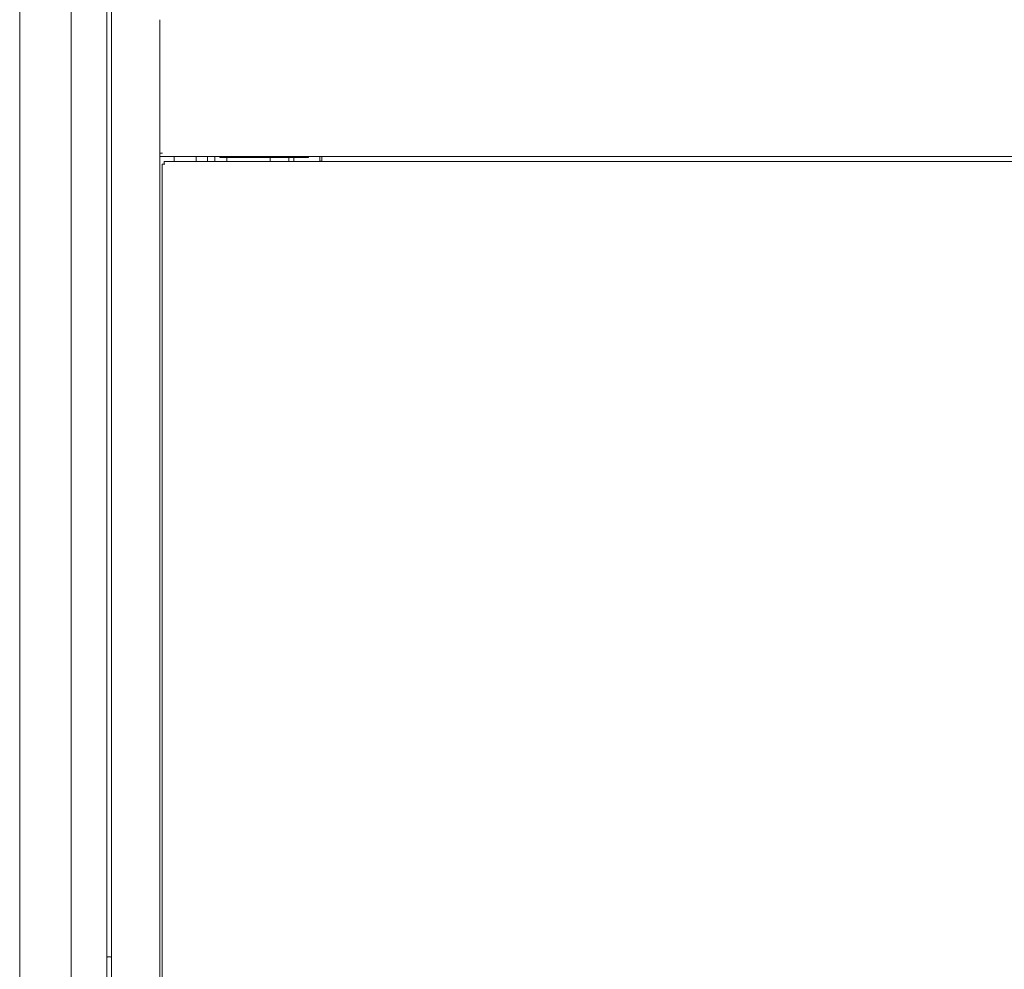
# Model space of a CAD drawing. Units: inches. Extents: x 92 to 362, y 25 to 267.
# Drawn here: x 253 to 277, y 119 to 142 of the extents above; entities that cross this region are included whole.
import ezdxf

# ---------------------------------------------------------------- set-up
doc = ezdxf.new("R2010")
doc.units = ezdxf.units.IN
doc.header["$MEASUREMENT"] = 0
doc.layers.add('1', color=7, linetype='Continuous')

msp = doc.modelspace()

# ---------------------------------------------------------------- linework, layer by layer
at = {"layer": '1', "color": 163, "linetype": 'Continuous', "lineweight": 18}
for p, q in [((255.687, 180.188), (255.687, 101.526)), ((253.452, 177.784), (253.452, 104.316)), ((254.711, 171.205), (254.711, 110.51)), ((255.577, 171.205), (255.577, 110.51)), ((255.579, 162.088), (255.579, 119.622)), ((255.579, 162.088), (255.579, 119.622)), ((256.868, 142.482), (256.868, 139.232)), ((256.935, 139.231), (256.868, 139.231)), ((256.868, 139.211), (256.868, 139.231)), ((256.868, 139.213), (256.868, 104.886)), ((301.75, 139.145), (256.868, 139.145)), ((257.215, 139.027), (257.215, 139.145)), ((257.758, 139.028), (257.758, 139.145)), ((258.034, 139.027), (258.034, 139.145)), ((258.211, 139.145), (258.211, 139.027)), ((258.329, 139.121), (258.329, 139.145)), ((259.943, 139.121), (258.447, 139.121)), ((258.506, 139.026), (258.506, 139.121)), ((259.561, 139.121), (259.561, 139.026)), ((259.943, 139.121), (259.943, 139.145)), ((259.943, 139.121), (260.396, 139.121)), ((260.018, 139.122), (260.018, 139.027)), ((260.494, 139.121), (260.494, 139.145)), ((255.608, 119.635), (255.668, 119.635))]:
    msp.add_line(p, q, dxfattribs=at)
at = {"layer": '1', "color": 40, "linetype": 'Continuous', "lineweight": 18}
for p, q in [((301.644, 139.026), (256.975, 139.026)), ((256.927, 138.96), (256.927, 105.019)), ((256.975, 138.96), (256.994, 138.96))]:
    msp.add_line(p, q, dxfattribs=at)
at = {"layer": '1', "color": 203, "linetype": 'Continuous', "lineweight": 18}
for p, q in [((260.137, 139.026), (260.137, 139.121)), ((260.771, 139.145), (260.771, 139.036)), ((260.771, 139.036), (260.818, 139.036)), ((260.818, 139.145), (260.818, 139.036))]:
    msp.add_line(p, q, dxfattribs=at)
at = {"layer": '1', "color": 163, "linetype": 'Continuous', "lineweight": 18}
for centre, radius, start, end in [((255.608, 119.595), 0.0394, 90, 143.0761), ((255.668, 119.615), 0.0197, 0, 90)]:
    msp.add_arc(centre, radius, start, end, dxfattribs=at)
msp.add_open_spline([(255.579, 140.985), (255.579, 141.015), (255.579, 141.103), (255.579, 141.074), (255.579, 140.985)], degree=1, knots=[0, 0, 0.125014, 0.5, 0.625014, 1, 1], dxfattribs=at)
for points in [[(256.868, 139.145), (256.868, 139.211)], [(258.447, 139.121), (258.329, 139.121)], [(260.494, 139.121), (260.396, 139.121)]]:
    msp.add_open_spline(points, degree=1, dxfattribs=at)
at = {"layer": '1', "color": 40, "linetype": 'Continuous', "lineweight": 18}
for points in [[(256.975, 138.96), (256.975, 139.026)], [(256.927, 138.96), (256.975, 138.96)]]:
    msp.add_open_spline(points, degree=1, dxfattribs=at)
at = {"layer": '1', "color": 203, "linetype": 'Continuous', "lineweight": 18}
for points in [[(260.771, 139.026), (260.771, 139.036)], [(260.818, 139.036), (260.818, 139.026)]]:
    msp.add_open_spline(points, degree=1, dxfattribs=at)

doc.saveas('drawing.dxf')
